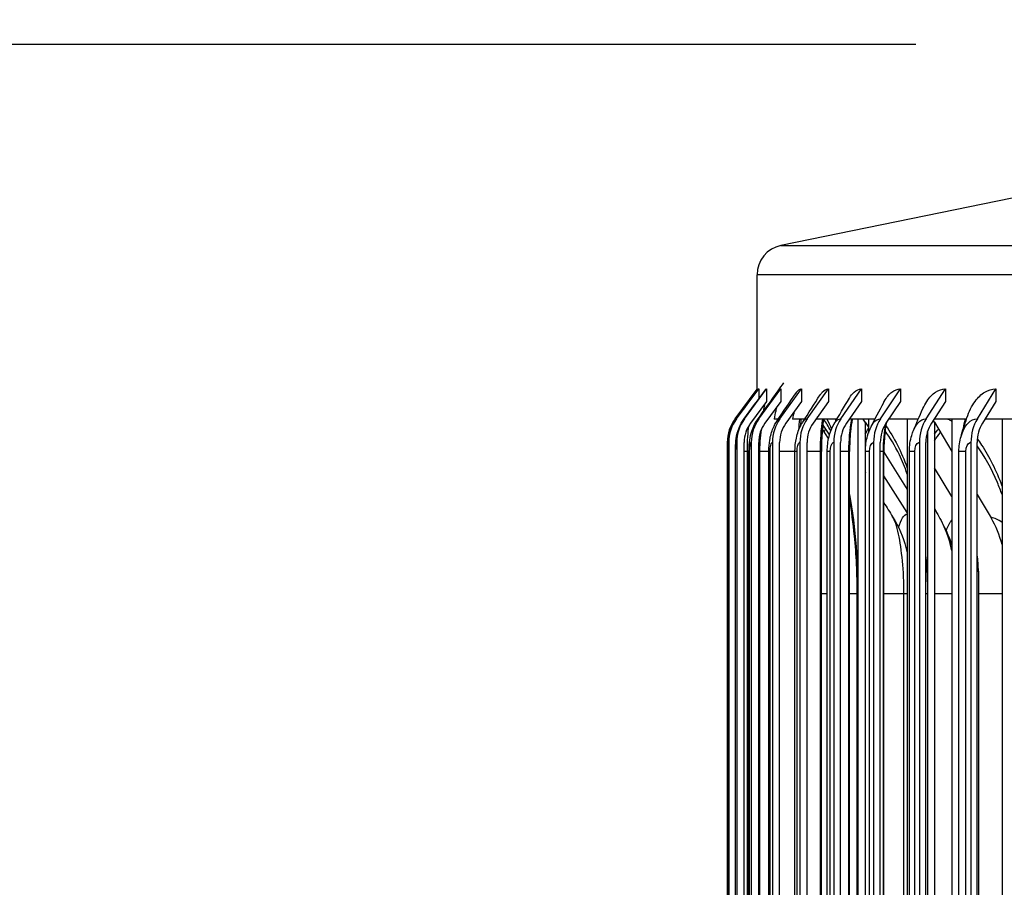
# Model space of a CAD drawing. Units: inches. Extents: x 0.5 to 67.5, y 1.5 to 42.5.
# Drawn here: x 25 to 28.3, y 35 to 37.9 of the extents above; entities that cross this region are included whole.
import ezdxf

# ---------------------------------------------------------------- set-up
doc = ezdxf.new("R2010")
doc.units = ezdxf.units.IN
doc.header["$LTSCALE"] = 4
doc.header["$MEASUREMENT"] = 0
for name, color, linetype in [('DIMENSIONS', 5, 'Continuous'), ('Visible (ANSI)', 7, 'Continuous'), ('Visible Narrow (ANSI)', 7, 'Continuous')]:
    doc.layers.add(name, color=color, linetype=linetype)
doc.styles.add('Arial', font='arial.ttf')
doc.dimstyles.new('Dimensions', dxfattribs={"dimtxt": 0.12, "dimasz": 0.125, "dimexe": 0.0625, "dimexo": 0.125, "dimgap": 0.09, "dimtad": 0, "dimtih": 1, "dimtoh": 1, "dimzin": 0, "dimdsep": 46, "dimlunit": 5, "dimtxsty": 'Arial', "dimcen": 0, "dimadec": 0, "dimazin": 0, "dimtfac": 1, "dimtofl": 0, "dimtmove": 0, "dimatfit": 3, "dimfxl": 1, "dimfrac": 2, "dimtolj": 1, "dimtzin": 0, "dimarcsym": 0})

# ---------------------------------------------------------------- blocks, each defined once
blk = doc.blocks.new('*D6')
at = {"layer": 'Defpoints', "color": 0, "transparency": 16777216}
for p in [(23.0886, 37.837), (28.3654, 37.837), (29.0354, 30.812)]:
    blk.add_point(p, dxfattribs=at)
at = {"layer": 'DIMENSIONS', "color": 0, "lineweight": -2, "transparency": 16777216}
for p, q in [((27.9904, 37.837), (22.9011, 37.837)), ((23.0886, 37.462), (23.0886, 35.0745)), ((23.0886, 31.187), (23.0886, 33.5745)), ((28.6604, 30.812), (22.9011, 30.812))]:
    blk.add_line(p, q, dxfattribs=at)
at = {"layer": 'DIMENSIONS', "color": 0, "transparency": 16777216}
for points in [[(23.0261, 37.462), (23.1511, 37.462), (23.0886, 37.837)], [(23.0261, 31.187), (23.1511, 31.187), (23.0886, 30.812)]]:
    blk.add_solid(points, dxfattribs=at)
at = {"layer": 'DIMENSIONS', "color": 0, "transparency": 16777216, "insert": (23.0886, 34.3245), "char_height": 0.36, "attachment_point": 5, "style": 'Arial'}
blk.add_mtext('\\A1;Head Height\\P7"', dxfattribs=at)
blk = doc.blocks.new('*D18')
at = {"layer": 'Defpoints', "color": 0, "transparency": 16777216}
for p in [(28.3454, 38.6285), (23.0886, 37.837), (28.3654, 37.837)]:
    blk.add_point(p, dxfattribs=at)
at = {"layer": 'DIMENSIONS', "color": 0, "lineweight": -2, "transparency": 16777216}
for p, q in [((23.0886, 39.0035), (23.0886, 39.3785)), ((23.0886, 39.3785), (23.4636, 39.3785)), ((27.9704, 38.6285), (22.9011, 38.6285)), ((27.9904, 37.837), (22.9011, 37.837)), ((23.0886, 37.462), (23.0886, 37.087))]:
    blk.add_line(p, q, dxfattribs=at)
at = {"layer": 'DIMENSIONS', "color": 0, "transparency": 16777216}
for points in [[(23.0261, 39.0035), (23.1511, 39.0035), (23.0886, 38.6285)], [(23.0261, 37.462), (23.1511, 37.462), (23.0886, 37.837)]]:
    blk.add_solid(points, dxfattribs=at)
at = {"layer": 'DIMENSIONS', "color": 0, "transparency": 16777216, "insert": (25.8172, 39.3785), "char_height": 0.36, "attachment_point": 5, "style": 'Arial'}
blk.add_mtext('\\A1;Solar Panel Height\\P3/4"', dxfattribs=at)

msp = doc.modelspace()

# ---------------------------------------------------------------- linework, layer by layer
at = {"layer": 'Visible (ANSI)'}
for p, q in [((28.88042, 37.44068), (27.54032, 37.16641)), ((27.46037, 36.68081), (27.46037, 37.06844)), ((27.38717, 36.58836), (27.46037, 36.68662)), ((27.39188, 36.58836), (27.46589, 36.6878)), ((27.41851, 36.58836), (27.4921, 36.6878)), ((27.46694, 36.58836), (27.53977, 36.6878)), ((27.53695, 36.58836), (27.60867, 36.6878)), ((27.6282, 36.58836), (27.69849, 36.6878)), ((27.74028, 36.58836), (27.80879, 36.6878)), ((27.87265, 36.58836), (27.93908, 36.6878)), ((28.0247, 36.58836), (28.08873, 36.6878)), ((28.19572, 36.58836), (28.25705, 36.6878)), ((27.4921, 36.64596), (27.43842, 36.57342)), ((27.53977, 36.64596), (27.48664, 36.57342)), ((27.60867, 36.64596), (27.55635, 36.57342)), ((27.69849, 36.64596), (27.64722, 36.57342)), ((27.80879, 36.64596), (27.75881, 36.57342)), ((27.93908, 36.64596), (27.89062, 36.57342)), ((28.08873, 36.64596), (28.04202, 36.57342)), ((28.25705, 36.64596), (28.21231, 36.57342)), ((27.53109, 36.58705), (27.51789, 36.58705)), ((27.61914, 36.58705), (27.57822, 36.58705)), ((27.72698, 36.58705), (27.65961, 36.58705)), ((27.67976, 36.56751), (27.70182, 36.53341)), ((27.7222, 36.58705), (27.7222, 36.57884)), ((27.85379, 36.58705), (27.7682, 36.58705)), ((27.79774, 32.62965), (27.79774, 36.58705)), ((27.82156, 36.5766), (27.81503, 36.58705)), ((27.82156, 36.5766), (27.83191, 36.56004)), ((27.82156, 36.5766), (27.82156, 32.68269)), ((27.83191, 36.58705), (27.83191, 36.54065)), ((27.99841, 36.58705), (27.89972, 36.58705)), ((27.96149, 36.58705), (27.96149, 32.57978)), ((28.0524, 36.5766), (28.04841, 36.58334)), ((28.15904, 36.58705), (28.0508, 36.58705)), ((28.0524, 36.5766), (28.11033, 36.47861)), ((28.0524, 36.5766), (28.0524, 32.68269)), ((28.11033, 36.58705), (28.11033, 32.57978)), ((28.33521, 36.58705), (28.22072, 36.58705)), ((28.27775, 36.58705), (28.27775, 32.57978)), ((27.69899, 36.52199), (27.67838, 36.55356)), ((28.02987, 32.71142), (28.02987, 36.54787)), ((27.36107, 36.50965), (27.36107, 32.74965)), ((27.36581, 36.50965), (27.36581, 32.74965)), ((27.39259, 36.50965), (27.39259, 32.74965)), ((27.41742, 32.74965), (27.41742, 36.50965)), ((27.44129, 36.50965), (27.44129, 32.74965)), ((27.46586, 32.74965), (27.46586, 36.50965)), ((27.51168, 36.50965), (27.51168, 32.74965)), ((27.53588, 32.74965), (27.53588, 36.50965)), ((27.60344, 36.50965), (27.60344, 32.74965)), ((27.62716, 32.74965), (27.62716, 36.50965)), ((27.71614, 36.50965), (27.71614, 32.74965)), ((27.73926, 32.74965), (27.73926, 36.50965)), ((27.84925, 36.50965), (27.84925, 32.74965)), ((27.87166, 32.74965), (27.87166, 36.50965)), ((28.00214, 36.50965), (28.00214, 32.74965)), ((28.02375, 32.74965), (28.02375, 36.50965)), ((28.17411, 36.50965), (28.17411, 32.74965)), ((28.19481, 32.74965), (28.19481, 36.50965)), ((27.36428, 32.77965), (27.36428, 36.47965)), ((27.38824, 32.77965), (27.38824, 36.47965)), ((27.43352, 32.77965), (27.43352, 36.47965)), ((27.49989, 32.77965), (27.49989, 36.47965)), ((27.58705, 32.77965), (27.58705, 36.47965)), ((27.6752, 32.77965), (27.6752, 36.47965)), ((27.6946, 32.77965), (27.6946, 36.47965)), ((27.76921, 32.77965), (27.76921, 36.47965)), ((27.82251, 36.49336), (27.82156, 36.49484)), ((27.82203, 32.77965), (27.82203, 36.47965)), ((27.88361, 32.77965), (27.88361, 36.47965)), ((27.88361, 36.47733), (27.96149, 36.35275)), ((27.96876, 32.77965), (27.96876, 36.47965)), ((28.1341, 32.77965), (28.1341, 36.47965)), ((28.11033, 36.32936), (28.0524, 36.42451)), ((27.96149, 36.27517), (27.88361, 36.39742)), ((28.19481, 36.33574), (28.24109, 36.25747)), ((28.19887, 36.07965), (28.19887, 33.17965)), ((27.79479, 33.25465), (27.79479, 36.00465)), ((28.0241, 33.25465), (28.0241, 36.00465))]:
    msp.add_line(p, q, dxfattribs=at)
msp.add_arc((27.56037, 37.06844), 0.1, 101.5668, 180, dxfattribs=at)
for centre, major_axis, ratio, start_param, end_param in [((27.49279, 36.50965), (0, 0.13174), 0.9998094, 0.9304259, 1.5707963), ((27.49739, 36.50965), (0, 0.13174), 0.9988077, 0.9304259, 1.5707963), ((27.52342, 36.50965), (0, 0.13174), 0.9931401, 0.9304259, 1.5707963), ((27.52342, 36.50965), (0, -0.10674), 0.9931401, 4.0720185, 4.712389), ((27.57076, 36.50965), (0, 0.13174), 0.9828334, 0.9304259, 1.5707963), ((27.57076, 36.50965), (0, -0.10674), 0.9828334, 4.0720185, 4.712389), ((27.6392, 36.50965), (0, 0.13174), 0.9679355, 0.9304259, 1.5707963), ((27.6392, 36.50965), (0, -0.10674), 0.9679355, 4.0720185, 4.712389), ((27.7284, 36.50965), (0, 0.13174), 0.9485161, 0.9304259, 1.5707963), ((27.7284, 36.50965), (0, -0.10674), 0.9485161, 4.0720185, 4.712389), ((27.83795, 36.50965), (0, 0.13174), 0.9246659, 0.9304259, 1.5707963), ((27.83795, 36.50965), (0, -0.10674), 0.9246659, 4.0720185, 4.712389), ((27.96735, 36.50965), (0, 0.13174), 0.8964963, 0.9304259, 1.5707963), ((27.96735, 36.50965), (0, -0.10674), 0.8964963, 4.0720185, 4.712389), ((28.11598, 36.50965), (0, 0.13174), 0.8641389, 0.9304259, 1.5707963), ((28.11598, 36.50965), (0, -0.10674), 0.8641389, 4.0720185, 4.712389), ((28.28316, 36.50965), (0, 0.13174), 0.8277448, 0.9304259, 1.5707963), ((28.28316, 36.50965), (0, -0.10674), 0.8277448, 4.0720185, 4.712389), ((27.99682, 36.07965), (0, -0.32416), 0.9012238, 1.8488473, 2.1514259), ((27.8748, 36.07965), (0, 0.34916), 0.92812, 4.712389, 4.8709196)]:
    msp.add_ellipse(centre, major_axis=major_axis, ratio=ratio, start_param=start_param, end_param=end_param, dxfattribs=at)
for points, knots in [([(27.46189, 36.58491), (27.48474, 36.61711), (27.50772, 36.6494), (27.53702, 36.69053), (27.54327, 36.69929), (27.54952, 36.70806)], [0, 0, 0, 0, 0.31520719, 0.31520719, 0.40045958, 0.40045958, 0.40045958, 0.40045958]), ([(27.36428, 36.47965), (27.36428, 36.4842), (27.36431, 36.4888), (27.36447, 36.49751), (27.36458, 36.50169), (27.36496, 36.51083), (27.36524, 36.5157), (27.36645, 36.52706), (27.36752, 36.53375), (27.37054, 36.54614), (27.37239, 36.55199), (27.37887, 36.56846), (27.3846, 36.5788), (27.39153, 36.58813)], [0, 0, 0, 0, 0.03469314, 0.03469314, 0.06983179, 0.06983179, 0.11655683, 0.11655683, 0.16849563, 0.16849563, 0.21516018, 0.21516018, 0.30374559, 0.30374559, 0.30374559, 0.30374559]), ([(27.38824, 36.47965), (27.38824, 36.48673), (27.38843, 36.49386), (27.38922, 36.50793), (27.38985, 36.51491), (27.39258, 36.53395), (27.39568, 36.54662), (27.40472, 36.5686), (27.41008, 36.57824), (27.4165, 36.58701)], [0, 0, 0, 0, 0.05397943, 0.05397943, 0.11202979, 0.11202979, 0.21216393, 0.21216393, 0.29524457, 0.29524457, 0.29524457, 0.29524457]), ([(27.43352, 36.47965), (27.43352, 36.48956), (27.434, 36.49953), (27.43618, 36.51987), (27.43804, 36.5304), (27.44535, 36.55619), (27.45239, 36.57153), (27.46189, 36.58491)], [0, 0, 0, 0, 0.07557434, 0.07557434, 0.16117906, 0.16117906, 0.28700545, 0.28700545, 0.28700545, 0.28700545]), ([(27.49989, 36.47965), (27.49989, 36.49232), (27.50082, 36.50505), (27.50504, 36.53103), (27.5087, 36.54457), (27.51784, 36.56587), (27.52226, 36.57404), (27.52745, 36.58169)], [0, 0, 0, 0, 0.09657476, 0.09657476, 0.20567369, 0.20567369, 0.27675411, 0.27675411, 0.27675411, 0.27675411]), ([(27.58705, 36.47965), (27.58705, 36.4946), (27.58851, 36.50964), (27.59489, 36.53955), (27.60024, 36.55479), (27.60945, 36.57161), (27.61109, 36.57438), (27.61281, 36.5771)], [0, 0, 0, 0, 0.11393629, 0.11393629, 0.23749155, 0.23749155, 0.26230581, 0.26230581, 0.26230581, 0.26230581]), ([(27.60719, 36.58705), (27.60679, 36.58328), (27.60643, 36.57946), (27.60572, 36.57157), (27.60538, 36.56748), (27.60507, 36.56334)], [0.458185797, 0.458185797, 0.458185797, 0.458185797, 0.490697442, 0.490697442, 0.524529261, 0.524529261, 0.524529261, 0.524529261]), ([(27.68218, 36.58705), (27.68214, 36.58672), (27.68209, 36.5864), (27.67939, 36.56689), (27.67745, 36.54584), (27.67558, 36.50969), (27.6752, 36.49463), (27.6752, 36.47965)], [0.38838861, 0.38838861, 0.38838861, 0.38838861, 0.39121837, 0.39121837, 0.55823497, 0.55823497, 0.67241243, 0.67241243, 0.67241243, 0.67241243]), ([(27.6946, 36.47965), (27.6946, 36.49619), (27.69654, 36.51288), (27.70428, 36.54337), (27.7099, 36.55766), (27.7175, 36.57075)], [0, 0, 0, 0, 0.12610572, 0.12610572, 0.24309309, 0.24309309, 0.24309309, 0.24309309]), ([(27.77805, 36.58705), (27.77572, 36.57393), (27.77381, 36.55994), (27.77029, 36.52439), (27.76921, 36.50189), (27.76921, 36.47965)], [0.31606044, 0.31606044, 0.31606044, 0.31606044, 0.4310031, 0.4310031, 0.60048303, 0.60048303, 0.60048303, 0.60048303]), ([(27.82203, 36.47965), (27.82203, 36.49715), (27.82435, 36.51484), (27.83202, 36.54201), (27.83597, 36.55225), (27.84091, 36.56195)], [0, 0, 0, 0, 0.13341897, 0.13341897, 0.21743509, 0.21743509, 0.21743509, 0.21743509]), ([(27.892, 36.57549), (27.89151, 36.57282), (27.89103, 36.57013), (27.88735, 36.54803), (27.88517, 36.52702), (27.88381, 36.49717), (27.88361, 36.4884), (27.88361, 36.47965)], [0.27168026, 0.27168026, 0.27168026, 0.27168026, 0.29445975, 0.29445975, 0.45694655, 0.45694655, 0.52366782, 0.52366782, 0.52366782, 0.52366782]), ([(27.96876, 36.47965), (27.96876, 36.49765), (27.97134, 36.51586), (27.97816, 36.53851), (27.98011, 36.54397), (27.98234, 36.54931)], [0, 0, 0, 0, 0.13717537, 0.13717537, 0.18170075, 0.18170075, 0.18170075, 0.18170075]), ([(27.79479, 36.00465), (27.79479, 36.06965), (27.79155, 36.1355), (27.78135, 36.23978), (27.77577, 36.2812), (27.76921, 36.31976)], [0, 0, 0, 0, 0.49536596, 0.49536596, 0.83880012, 0.83880012, 0.83880012, 0.83880012]), ([(27.91283, 36.26132), (27.9327, 36.22933), (27.94746, 36.19389), (27.95863, 36.15257), (27.96012, 36.14656), (27.96149, 36.14052)], [0, 0, 0, 0, 0.2885925, 0.2885925, 0.33764542, 0.33764542, 0.33764542, 0.33764542])]:
    msp.add_open_spline(points, degree=3, knots=knots, dxfattribs=at)
for points in [[(27.39153, 36.58813), (27.4161, 36.62121), (27.44068, 36.6543), (27.46527, 36.6874)], [(27.4165, 36.58701), (27.44046, 36.61979), (27.46447, 36.6526), (27.48852, 36.68545)], [(27.52745, 36.58169), (27.54869, 36.61299), (27.57015, 36.6445), (27.59179, 36.67616)], [(27.61281, 36.5771), (27.63192, 36.60716), (27.65139, 36.63757), (27.67116, 36.66824)], [(27.7175, 36.57075), (27.73396, 36.59911), (27.75096, 36.62805), (27.7684, 36.65741)], [(27.84091, 36.56195), (27.8542, 36.58802), (27.86824, 36.615), (27.88289, 36.64264)], [(27.98234, 36.54931), (27.9919, 36.57225), (28.00248, 36.59665), (28.01388, 36.62206)], [(27.70621, 36.54681), (27.7021, 36.55561), (27.69818, 36.56304), (27.69465, 36.56887)], [(28.14093, 36.52913), (28.14621, 36.54767), (28.15282, 36.56876), (28.1605, 36.59138)], [(28.1341, 36.47965), (28.1341, 36.49632), (28.13639, 36.51317), (28.14093, 36.52913)], [(27.96149, 36.40362), (27.95323, 36.42691), (27.94443, 36.44845), (27.93538, 36.46771)], [(27.82156, 36.40897), (27.82172, 36.40871), (27.82187, 36.40846), (27.82203, 36.4082)], [(27.88361, 36.30844), (27.89332, 36.29277), (27.90306, 36.27706), (27.91283, 36.26132)], [(28.0524, 36.28969), (28.06185, 36.27162), (28.07164, 36.2531), (28.08169, 36.23424)], [(28.08169, 36.23424), (28.09326, 36.21253), (28.10276, 36.18976), (28.11033, 36.16638)], [(28.0241, 36.00465), (28.0241, 36.01493), (28.02398, 36.02523), (28.02375, 36.03553)]]:
    msp.add_open_spline(points, degree=3, dxfattribs=at)
at = {"layer": 'Visible Narrow (ANSI)'}
for p, q in [((27.54032, 37.16641), (36.63042, 37.16641)), ((36.71037, 37.06844), (27.46037, 37.06844)), ((27.46589, 36.6878), (27.46589, 36.65453)), ((27.4921, 36.6878), (27.4921, 36.64596)), ((27.53977, 36.6878), (27.53977, 36.64596)), ((27.60867, 36.6878), (27.60867, 36.64596)), ((27.69849, 36.6878), (27.69849, 36.64596)), ((27.80879, 36.6878), (27.80879, 36.64596)), ((27.93908, 36.6878), (27.93908, 36.64596)), ((28.08873, 36.6878), (28.08873, 36.64596)), ((28.25705, 36.6878), (28.25705, 36.64596)), ((27.3644, 36.47965), (27.36428, 36.47965)), ((27.3644, 32.77965), (27.3644, 36.47965)), ((27.38907, 36.47965), (27.38826, 36.47965)), ((27.38907, 32.77965), (27.38907, 36.47965)), ((27.4282, 36.47965), (27.41746, 36.47965)), ((27.43352, 36.47965), (27.4282, 36.47965)), ((27.4282, 32.77965), (27.4282, 36.47965)), ((27.43569, 36.47965), (27.43356, 36.47965)), ((27.43569, 32.77965), (27.43569, 36.47965)), ((27.46995, 36.47965), (27.46587, 36.47965)), ((27.49989, 36.47965), (27.46995, 36.47965)), ((27.46995, 32.77965), (27.46995, 36.47965)), ((27.50402, 36.47965), (27.49995, 36.47965)), ((27.50402, 32.77965), (27.50402, 36.47965)), ((27.58705, 36.47965), (27.53588, 36.47965)), ((27.59375, 36.47965), (27.58711, 36.47965)), ((27.59375, 32.77965), (27.59375, 36.47965)), ((27.67185, 36.47965), (27.62716, 36.47965)), ((27.67518, 36.47965), (27.67185, 36.47965)), ((27.67185, 32.77965), (27.67185, 36.47965)), ((27.70447, 36.47965), (27.69466, 36.47965)), ((27.70447, 32.77965), (27.70447, 36.47965)), ((27.76698, 36.47965), (27.73926, 36.47965)), ((27.76919, 36.47965), (27.76698, 36.47965)), ((27.76698, 32.77965), (27.76698, 36.47965)), ((27.83564, 36.47965), (27.82208, 36.47965)), ((27.83564, 32.77965), (27.83564, 36.47965)), ((27.88229, 36.47965), (27.87166, 36.47965)), ((27.8836, 36.47965), (27.88229, 36.47965)), ((27.88229, 32.77965), (27.88229, 36.47965)), ((27.98668, 36.47965), (27.96879, 36.47965)), ((27.98668, 32.77965), (27.98668, 36.47965)), ((28.15685, 36.47965), (28.13411, 36.47965)), ((28.15685, 32.77965), (28.15685, 36.47965)), ((27.6946, 36.00465), (27.6752, 36.00465)), ((27.79479, 36.00465), (27.76921, 36.00465)), ((27.79713, 36.00465), (27.79481, 36.00465)), ((27.79713, 36.00465), (27.79713, 33.25465)), ((27.82203, 36.00465), (27.82156, 36.00465)), ((27.95059, 36.00465), (27.88362, 36.00465)), ((27.96147, 36.00465), (27.95059, 36.00465)), ((27.95059, 33.25465), (27.95059, 36.00465)), ((28.0241, 36.00465), (28.02375, 36.00465)), ((28.029, 36.00465), (28.0241, 36.00465)), ((28.029, 36.00465), (28.029, 33.25465)), ((28.11033, 36.00465), (28.0524, 36.00465)), ((28.27775, 36.00465), (28.19887, 36.00465))]:
    msp.add_line(p, q, dxfattribs=at)
for points in [[(27.46527, 36.6874), (27.46547, 36.68767), (27.46567, 36.6878), (27.46589, 36.6878)], [(27.48852, 36.68545), (27.48967, 36.68701), (27.49087, 36.6878), (27.4921, 36.6878)], [(27.53078, 36.68178), (27.53363, 36.68578), (27.53665, 36.6878), (27.53977, 36.6878)], [(27.58428, 36.61215), (27.58203, 36.60478), (27.58, 36.59637), (27.57822, 36.58705)], [(27.39153, 36.58812), (27.39164, 36.58828), (27.39176, 36.58836), (27.39188, 36.58836)], [(27.4165, 36.587), (27.41715, 36.5879), (27.41783, 36.58836), (27.41851, 36.58836)], [(27.46189, 36.58489), (27.46351, 36.58718), (27.46521, 36.58836), (27.46694, 36.58836)], [(27.52745, 36.58167), (27.53044, 36.58606), (27.53366, 36.58836), (27.53695, 36.58836)], [(27.59984, 36.55135), (27.60072, 36.56363), (27.60184, 36.57554), (27.60317, 36.58691)], [(27.61281, 36.57709), (27.6175, 36.58445), (27.6228, 36.58836), (27.6282, 36.58836)], [(27.66123, 36.59324), (27.66067, 36.59123), (27.66013, 36.58916), (27.65961, 36.58705)], [(27.67185, 36.47965), (27.67185, 36.51704), (27.67453, 36.55424), (27.67956, 36.58691)], [(27.67875, 36.55292), (27.67991, 36.55658), (27.68109, 36.56012), (27.68229, 36.56353)], [(27.69318, 36.58678), (27.69849, 36.57731), (27.70384, 36.56635), (27.70919, 36.55394)], [(27.76698, 36.47965), (27.76698, 36.51704), (27.77032, 36.55424), (27.77654, 36.58691)], [(27.88229, 36.47965), (27.88229, 36.51201), (27.88527, 36.54421), (27.89085, 36.57347)], [(28.14906, 36.55581), (28.15084, 36.56643), (28.15299, 36.57682), (28.15548, 36.58691)], [(27.46995, 36.47965), (27.46995, 36.51055), (27.47269, 36.54084), (27.47723, 36.55796)], [(27.68482, 36.54363), (27.686, 36.54722), (27.6872, 36.5507), (27.68843, 36.55404)], [(27.82169, 36.53667), (27.82503, 36.54348), (27.82848, 36.54995), (27.83202, 36.55607)], [(27.93538, 36.46752), (27.92033, 36.49949), (27.9042, 36.52652), (27.88776, 36.54774)], [(28.05254, 36.53667), (28.05682, 36.54277), (28.0612, 36.5486), (28.06568, 36.55414)], [(28.05254, 36.51496), (28.05897, 36.52479), (28.06565, 36.53398), (28.07256, 36.54249)], [(27.82169, 36.51204), (27.82353, 36.51615), (27.82541, 36.52016), (27.82732, 36.52406)], [(27.93247, 36.2252), (27.94047, 36.25265), (27.9505, 36.26878), (27.96149, 36.27093)], [(28.091, 36.2156), (28.09683, 36.22958), (28.10336, 36.24116), (28.11039, 36.25006)], [(28.27775, 36.24179), (28.26581, 36.25203), (28.25332, 36.25747), (28.24109, 36.25747)], [(28.02374, 36.12713), (28.02722, 36.08683), (28.029, 36.04574), (28.029, 36.00465)], [(28.19481, 36.07872), (28.19615, 36.07933), (28.19751, 36.07965), (28.19887, 36.07965)]]:
    msp.add_open_spline(points, degree=3, dxfattribs=at)
for points, knots in [([(27.59179, 36.67616), (27.59203, 36.67652), (27.59227, 36.67687), (27.59758, 36.68423), (27.60303, 36.6878), (27.60867, 36.6878)], [0.36904554, 0.36904554, 0.36904554, 0.36904554, 0.37735795, 0.37735795, 0.54846416, 0.54846416, 0.54846416, 0.54846416]), ([(27.67116, 36.66824), (27.67336, 36.67166), (27.67564, 36.67466), (27.68446, 36.68423), (27.69137, 36.6878), (27.69849, 36.6878)], [0.31515651, 0.31515651, 0.31515651, 0.31515651, 0.37735795, 0.37735795, 0.54846416, 0.54846416, 0.54846416, 0.54846416]), ([(27.7684, 36.65741), (27.77326, 36.6656), (27.77851, 36.67224), (27.7919, 36.68423), (27.80024, 36.6878), (27.80879, 36.6878)], [0.25632715, 0.25632715, 0.25632715, 0.25632715, 0.37735795, 0.37735795, 0.54846416, 0.54846416, 0.54846416, 0.54846416]), ([(27.88289, 36.64264), (27.88358, 36.64395), (27.88429, 36.64524), (27.89255, 36.65984), (27.90104, 36.6702), (27.91939, 36.68423), (27.92913, 36.6878), (27.93908, 36.6878)], [0.19029113, 0.19029113, 0.19029113, 0.19029113, 0.20650084, 0.20650084, 0.37735795, 0.37735795, 0.54846416, 0.54846416, 0.54846416, 0.54846416]), ([(28.01388, 36.62206), (28.01789, 36.63098), (28.02229, 36.63917), (28.0357, 36.65984), (28.04541, 36.6702), (28.06634, 36.68423), (28.07743, 36.6878), (28.08873, 36.6878)], [0.11243769, 0.11243769, 0.11243769, 0.11243769, 0.20650084, 0.20650084, 0.37735795, 0.37735795, 0.54846416, 0.54846416, 0.54846416, 0.54846416]), ([(28.1605, 36.59138), (28.16775, 36.61273), (28.17705, 36.63141), (28.19776, 36.65984), (28.20865, 36.6702), (28.23206, 36.68423), (28.24445, 36.6878), (28.25705, 36.6878)], [0.01299397, 0.01299397, 0.01299397, 0.01299397, 0.20650084, 0.20650084, 0.37735795, 0.37735795, 0.54846416, 0.54846416, 0.54846416, 0.54846416]), ([(27.48654, 36.63845), (27.48602, 36.63695), (27.48552, 36.63524), (27.48377, 36.62827), (27.48262, 36.62177), (27.48152, 36.61344), (27.48144, 36.61289), (27.48138, 36.61235)], [0.12898602, 0.12898602, 0.12898602, 0.12898602, 0.16764556, 0.16764556, 0.2690239, 0.2690239, 0.27599591, 0.27599591, 0.27599591, 0.27599591]), ([(27.52621, 36.62744), (27.52492, 36.62353), (27.5237, 36.61902), (27.5208, 36.60619), (27.51924, 36.59715), (27.51789, 36.58705)], [0.20338274, 0.20338274, 0.20338274, 0.20338274, 0.2690239, 0.2690239, 0.37021828, 0.37021828, 0.37021828, 0.37021828]), ([(27.4282, 36.47965), (27.4282, 36.51354), (27.43012, 36.5467), (27.4334, 36.56254), (27.43387, 36.56483), (27.43437, 36.56677), (27.4349, 36.56835)], [1.5707963, 1.5707963, 1.5707963, 1.5707963, 2.6551979, 2.6551979, 2.6551979, 2.8115508, 2.8115508, 2.8115508, 2.8115508]), ([(27.69466, 36.56881), (27.69068, 36.5754), (27.68675, 36.58105), (27.6829, 36.5857), (27.68264, 36.58602), (27.68238, 36.58633), (27.68212, 36.58663)], [2.80595824, 2.80595824, 2.80595824, 2.80595824, 2.90595196, 2.90595196, 2.90595196, 2.91270571, 2.91270571, 2.91270571, 2.91270571]), ([(27.7175, 36.57074), (27.71808, 36.57175), (27.71867, 36.57272), (27.71928, 36.57364), (27.72552, 36.58323), (27.73283, 36.58836), (27.74028, 36.58836)], [2.56448454, 2.56448454, 2.56448454, 2.56448454, 2.61525228, 2.61525228, 2.61525228, 3.14159265, 3.14159265, 3.14159265, 3.14159265]), ([(27.84095, 36.56189), (27.84317, 36.56631), (27.84558, 36.57026), (27.84815, 36.57364), (27.85546, 36.58323), (27.86399, 36.58836), (27.87265, 36.58836)], [2.42964304, 2.42964304, 2.42964304, 2.42964304, 2.61525228, 2.61525228, 2.61525228, 3.14159265, 3.14159265, 3.14159265, 3.14159265]), ([(27.89023, 36.56476), (27.90347, 36.54677), (27.91648, 36.52524), (27.92892, 36.50041), (27.94039, 36.47749), (27.9513, 36.4518), (27.96141, 36.42384)], [-2.68259736, -2.68259736, -2.68259736, -2.68259736, -2.48688116, -2.48688116, -2.48688116, -2.30620003, -2.30620003, -2.30620003, -2.30620003]), ([(27.98244, 36.54917), (27.98645, 36.55892), (27.9913, 36.56729), (27.99682, 36.57364), (28.00515, 36.58323), (28.01486, 36.58836), (28.0247, 36.58836)], [2.26635428, 2.26635428, 2.26635428, 2.26635428, 2.61525228, 2.61525228, 2.61525228, 3.14159265, 3.14159265, 3.14159265, 3.14159265]), ([(28.11033, 36.57973), (28.1068, 36.58187), (28.10327, 36.58387), (28.09973, 36.5857), (28.09886, 36.58616), (28.09798, 36.58661), (28.0971, 36.58705)], [2.866442665, 2.866442665, 2.866442665, 2.866442665, 2.905951959, 2.905951959, 2.905951959, 2.915779817, 2.915779817, 2.915779817, 2.915779817]), ([(28.14108, 36.52897), (28.14636, 36.54739), (28.15447, 36.56323), (28.16459, 36.57364), (28.17391, 36.58323), (28.18475, 36.58836), (28.19572, 36.58836)], [2.0433427, 2.0433427, 2.0433427, 2.0433427, 2.6152523, 2.6152523, 2.6152523, 3.1415927, 3.1415927, 3.1415927, 3.1415927]), ([(27.3644, 36.47965), (27.3644, 36.49405), (27.36491, 36.50751), (27.36561, 36.50939), (27.36568, 36.50956), (27.36574, 36.50965), (27.36581, 36.50965)], [1.5707963, 1.5707963, 1.5707963, 1.5707963, 3.0109978, 3.0109978, 3.0109978, 3.1415927, 3.1415927, 3.1415927, 3.1415927]), ([(27.38907, 36.47965), (27.38907, 36.49405), (27.39041, 36.50751), (27.39212, 36.50939), (27.39227, 36.50956), (27.39243, 36.50965), (27.39259, 36.50965)], [1.5707963, 1.5707963, 1.5707963, 1.5707963, 3.0109978, 3.0109978, 3.0109978, 3.1415927, 3.1415927, 3.1415927, 3.1415927]), ([(27.43569, 36.47965), (27.43569, 36.49405), (27.43785, 36.50751), (27.44055, 36.50939), (27.44079, 36.50956), (27.44104, 36.50965), (27.44129, 36.50965)], [1.5707963, 1.5707963, 1.5707963, 1.5707963, 3.0109978, 3.0109978, 3.0109978, 3.1415927, 3.1415927, 3.1415927, 3.1415927]), ([(27.50402, 36.47965), (27.50402, 36.49405), (27.50699, 36.50751), (27.51067, 36.50939), (27.51101, 36.50956), (27.51135, 36.50965), (27.51168, 36.50965)], [1.5707963, 1.5707963, 1.5707963, 1.5707963, 3.0109978, 3.0109978, 3.0109978, 3.1415927, 3.1415927, 3.1415927, 3.1415927]), ([(27.59375, 36.47965), (27.59375, 36.49405), (27.59752, 36.50751), (27.60217, 36.50939), (27.60259, 36.50956), (27.60302, 36.50965), (27.60344, 36.50965)], [1.5707963, 1.5707963, 1.5707963, 1.5707963, 3.0109978, 3.0109978, 3.0109978, 3.1415927, 3.1415927, 3.1415927, 3.1415927]), ([(27.70447, 36.47965), (27.70447, 36.49405), (27.70902, 36.50751), (27.71461, 36.50939), (27.71512, 36.50956), (27.71563, 36.50965), (27.71614, 36.50965)], [1.5707963, 1.5707963, 1.5707963, 1.5707963, 3.0109978, 3.0109978, 3.0109978, 3.1415927, 3.1415927, 3.1415927, 3.1415927]), ([(27.83564, 36.47965), (27.83564, 36.49405), (27.84096, 36.50751), (27.84747, 36.50939), (27.84806, 36.50956), (27.84865, 36.50965), (27.84925, 36.50965)], [1.5707963, 1.5707963, 1.5707963, 1.5707963, 3.0109978, 3.0109978, 3.0109978, 3.1415927, 3.1415927, 3.1415927, 3.1415927]), ([(27.98668, 36.47965), (27.98668, 36.49405), (27.99273, 36.50751), (28.00012, 36.50939), (28.00079, 36.50956), (28.00147, 36.50965), (28.00214, 36.50965)], [1.5707963, 1.5707963, 1.5707963, 1.5707963, 3.0109978, 3.0109978, 3.0109978, 3.1415927, 3.1415927, 3.1415927, 3.1415927]), ([(28.15685, 36.47965), (28.15685, 36.49405), (28.16361, 36.50751), (28.17186, 36.50939), (28.1726, 36.50956), (28.17336, 36.50965), (28.17411, 36.50965)], [1.5707963, 1.5707963, 1.5707963, 1.5707963, 3.0109978, 3.0109978, 3.0109978, 3.1415927, 3.1415927, 3.1415927, 3.1415927]), ([(28.2777, 36.3351), (28.27287, 36.3489), (28.26775, 36.36231), (28.26235, 36.37529), (28.24271, 36.42254), (28.21967, 36.46386), (28.19479, 36.49781)], [2.15679838, 2.15679838, 2.15679838, 2.15679838, 2.23985573, 2.23985573, 2.23985573, 2.54224118, 2.54224118, 2.54224118, 2.54224118]), ([(28.19531, 36.52093), (28.20017, 36.51437), (28.20497, 36.50752), (28.20969, 36.50041), (28.23515, 36.46207), (28.25821, 36.41597), (28.27758, 36.36449)], [-2.54295184, -2.54295184, -2.54295184, -2.54295184, -2.48688116, -2.48688116, -2.48688116, -2.18465446, -2.18465446, -2.18465446, -2.18465446]), ([(27.7691, 36.33571), (27.77867, 36.28175), (27.78634, 36.22274), (27.79112, 36.16111), (27.79508, 36.11008), (27.79713, 36.05736), (27.79713, 36.00465)], [-2.12936574, -2.12936574, -2.12936574, -2.12936574, -1.82383846, -1.82383846, -1.82383846, -1.57079633, -1.57079633, -1.57079633, -1.57079633]), ([(27.95059, 36.00465), (27.95059, 36.07949), (27.94327, 36.15372), (27.93234, 36.20354), (27.92643, 36.23049), (27.91963, 36.25019), (27.91285, 36.26116)], [1.5707963, 1.5707963, 1.5707963, 1.5707963, 2.4131691, 2.4131691, 2.4131691, 2.8687929, 2.8687929, 2.8687929, 2.8687929]), ([(28.11023, 36.14895), (28.10596, 36.16913), (28.10086, 36.18759), (28.09509, 36.20354), (28.0909, 36.21511), (28.0864, 36.22534), (28.0817, 36.23413)], [2.14340731, 2.14340731, 2.14340731, 2.14340731, 2.41316906, 2.41316906, 2.41316906, 2.6087986, 2.6087986, 2.6087986, 2.6087986])]:
    msp.add_open_spline(points, degree=3, knots=knots, dxfattribs=at)

# ---------------------------------------------------------------- dimensions: what is measured, and where the dimension line sits
at = {"layer": 'DIMENSIONS'}
dim = msp.add_linear_dim(base=(23.0886, 37.83705), p1=(28.34537, 38.62852), p2=(28.36537, 37.83705), angle=90, text='Solar Panel Height\\P<>', dimstyle='Dimensions', override={"dimdec": 3, "dimpost": '"'}, dxfattribs=at)
dim.commit()
dim.dimension.update_dxf_attribs({"geometry": '*D18', "text_midpoint": (25.81723, 39.37852), "dimtype": 160})
dim = msp.add_linear_dim(base=(23.0886, 37.83705), p1=(29.03537, 30.81205), p2=(28.36537, 37.83705), angle=90, text='Head Height\\P<>', dimstyle='Dimensions', override={"dimdec": 3, "dimpost": '"'}, dxfattribs=at)
dim.commit()
dim.dimension.update_dxf_attribs({"geometry": '*D6', "text_midpoint": (23.0886, 34.32455)})

doc.saveas('drawing.dxf')
